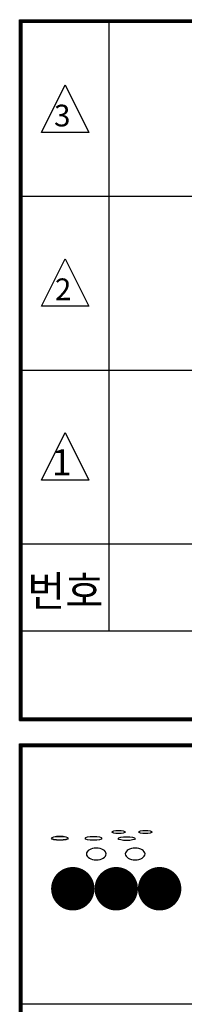
# Model space of a CAD drawing. Units: millimetres. Extents: x 124 to 33764, y 136 to 23896.
# Drawn here: x 28940 to 29698, y 7346 to 11876 of the extents above; entities that cross this region are included whole.
import ezdxf

# ---------------------------------------------------------------- set-up
doc = ezdxf.new("R2010")
doc.units = ezdxf.units.MM
doc.layers.add('BOX1', color=5, linetype='Continuous')
doc.layers.add('BOX2', color=5, linetype='Continuous')
doc.styles.add('GHM1', font='GEM1', dxfattribs={"bigfont": 'GHM1'})
doc.styles.add('GHS', font='ROMANS', dxfattribs={"bigfont": 'GHS'})

# ---------------------------------------------------------------- blocks, each defined once
blk = doc.blocks.new('CIRCLE')
at = {"const_width": 1}
blk.add_lwpolyline([(-0.5, 0, 1), (0.5, 0, 1)], format="xyb", close=True, dxfattribs=at)

msp = doc.modelspace()

# ---------------------------------------------------------------- linework, layer by layer
at = {"layer": 'BOX1'}
for p, q in [((28939.5, 11876.3), (32951.5, 11876.3)), ((28939.5, 8652.3), (28939.5, 11876.3)), ((28943.5, 11872.3), (32951.5, 11872.3)), ((28943.5, 8652.3), (28943.5, 11872.3)), ((28947.5, 11868.3), (32951.5, 11868.3)), ((28947.5, 11868.3), (32959.5, 11868.3)), ((28947.5, 8652.3), (28947.5, 11868.3)), ((28947.5, 8652.3), (28947.5, 11868.3)), ((28951.5, 11864.3), (32951.5, 11864.3)), ((28951.5, 8652.3), (28951.5, 11864.3)), ((29351.5, 9064.3), (29351.5, 11864.3)), ((28951.5, 11064.3), (32951.5, 11064.3)), ((28951.5, 10264.3), (32951.5, 10264.3)), ((28951.5, 9464.3), (32951.5, 9464.3)), ((28951.5, 9064.3), (32951.5, 9064.3)), ((28939.5, 8664.3), (32951.5, 8664.3)), ((28939.5, 8660.3), (32951.5, 8660.3)), ((28939.5, 8656.3), (32951.5, 8656.3)), ((28939.5, 8652.3), (32951.5, 8652.3)), ((28939.5, 8544.3), (32951.5, 8544.3)), ((28939.5, 944.3), (28939.5, 8544.3)), ((28939.5, 8540.3), (32951.5, 8540.3)), ((28939.5, 8532.3), (32951.5, 8532.3)), ((28943.5, 944.3), (28943.5, 8544.3)), ((28947.5, 940.3), (28947.5, 8544.3)), ((28947.5, 944.3), (28947.5, 8544.3)), ((28951.5, 944.3), (28951.5, 8544.3)), ((28951.5, 8536.3), (32951.5, 8536.3)), ((28951.5, 7348.3), (32951.5, 7348.3))]:
    msp.add_line(p, q, dxfattribs=at)
at = {"layer": 'BOX2', "color": 6}
for points in [[(29039.7, 11357.6), (29149.2, 11576.6), (29258.7, 11357.6), (29149.2, 11357.6)], [(29039.7, 10557.6), (29149.2, 10776.6), (29258.7, 10557.6), (29149.2, 10557.6)], [(29039.7, 9757.6), (29149.2, 9976.6), (29258.7, 9757.6), (29149.2, 9757.6)]]:
    msp.add_lwpolyline(points, close=True, dxfattribs=at)
at = {"layer": 'BOX2', "const_width": 100}
for points in [[(29134.5, 7878, 1), (29234.5, 7878, 1)], [(29334.5, 7878, 1), (29434.5, 7878, 1)], [(29534.5, 7878, 1), (29634.5, 7878, 1)]]:
    msp.add_lwpolyline(points, format="xyb", close=True, dxfattribs=at)

# ---------------------------------------------------------------- block references
at = {"layer": 'BOX2'}
for p, xscale, yscale, zscale in [((29124.7, 8110.9), 77.1531465543485, -17.8979494818268, 77.15314655435577), ((29124.9, 8110.1), 77.1531465543485, -17.8979494818268, 77.15314655435577), ((29279.4, 8110.1), 77.1531465543485, -17.8979494818268, 77.15314655435577), ((29395.2, 8138.8), 61.72251724348826, -14.31835958545707, 61.72251724348462), ((29432.7, 8108.6), 77.1531465543485, -17.8979494818268, 77.15314655435577), ((29518.8, 8138.8), 61.72251724348826, -14.31835958545707, 61.72251724348462), ((29292.7, 8038), 90.72000000001208, 54.43199999999342, 90.71999999999996), ((29471.8, 8038), 90.72000000001208, 54.43199999999342, 90.71999999999996)]:
    msp.add_blockref('CIRCLE', p, dxfattribs=dict(at, xscale=xscale, yscale=yscale, zscale=zscale))

# ---------------------------------------------------------------- texts
at = {"layer": 'BOX2', "color": 6}
for s, height, style, p in [('3', 100, 'GHS', (29097.9, 11385.3)), ('2', 100, 'GHS', (29102, 10585.9)), ('1', 120, 'GHS', (29087.7, 9780.4)), ('번호', 140, 'GHM1', (28974.5, 9177.3))]:
    msp.add_text(s, height=height, dxfattribs=dict(at, style=style)).set_placement(p)

doc.saveas('drawing.dxf')
